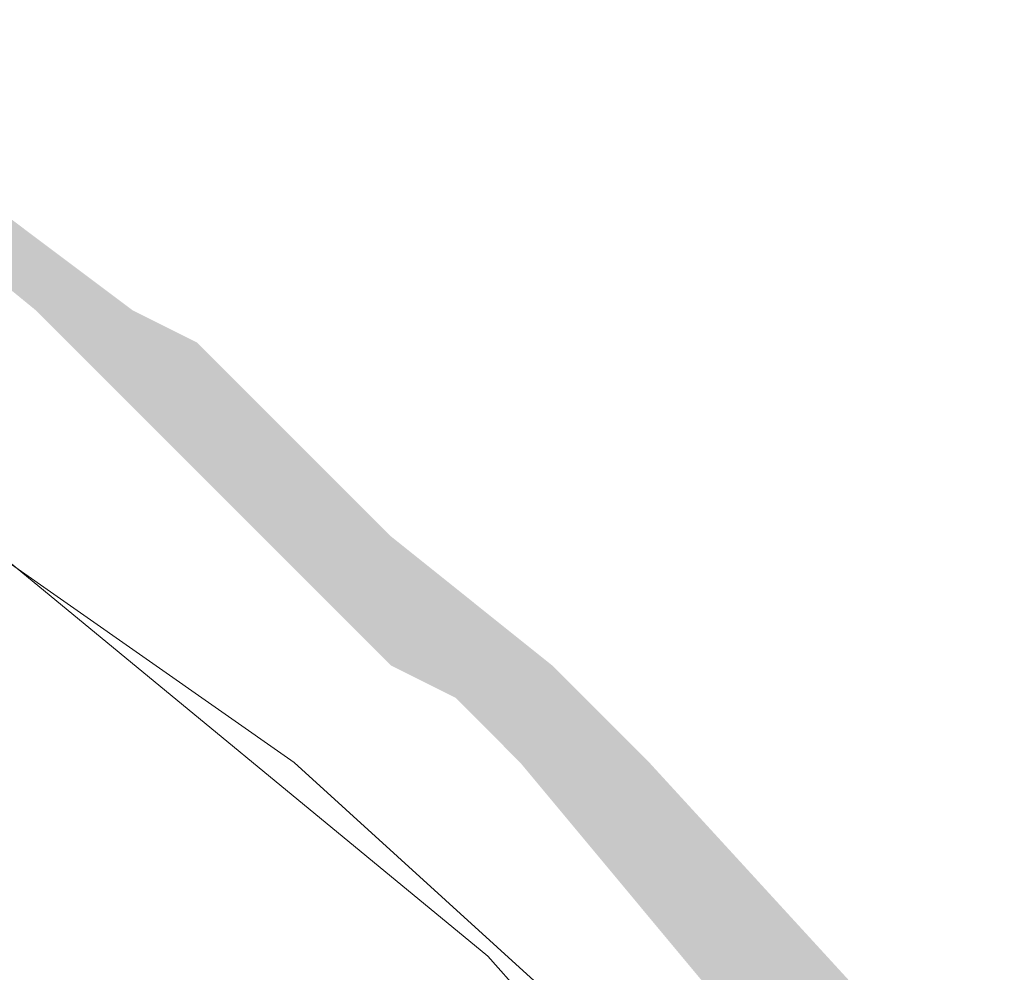
# Model space of a CAD drawing. Units: metres. Extents: x 6 to 397, y 6 to 105.
# Drawn here: x 221 to 221, y 62 to 62 of the extents above; entities that cross this region are included whole.
import ezdxf

# ---------------------------------------------------------------- set-up
doc = ezdxf.new("R2010")
doc.units = ezdxf.units.M
doc.linetypes.add('CONTINUA', pattern=[0])
doc.layers.add('Standard', color=7, linetype='Continuous', lineweight=25)

msp = doc.modelspace()

# ---------------------------------------------------------------- hatches: boundary and pattern name
at = {"layer": 'Standard', "linetype": 'CONTINUA', "lineweight": 25}
for points in [[(221.178857, 61.583482), (221.185511, 61.583482), (221.154462, 61.603442)], [(221.181075, 61.581264), (221.189946, 61.581264), (221.178857, 61.583482)], [(221.194382, 61.567958), (221.203253, 61.567958), (221.181075, 61.581264)], [(221.203253, 61.559086), (221.214342, 61.559086), (221.194382, 61.567958)], [(221.207689, 61.556869), (221.21656, 61.556869), (221.203253, 61.559086)], [(221.212124, 61.552433), (221.220995, 61.552433), (221.207689, 61.556869)], [(221.234302, 61.52582), (221.245391, 61.52582), (221.212124, 61.552433)]]:
    msp.add_hatch(color=0, dxfattribs=at).paths.add_polyline_path(points, flags=16)
for points in [[(221.185511, 61.583482), (221.154462, 61.603442), (221.158897, 61.603442)], [(221.189946, 61.581264), (221.178857, 61.583482), (221.185511, 61.583482)], [(221.203253, 61.567958), (221.181075, 61.581264), (221.189946, 61.581264)], [(221.214342, 61.559086), (221.194382, 61.567958), (221.203253, 61.567958)], [(221.21656, 61.556869), (221.203253, 61.559086), (221.214342, 61.559086)], [(221.220995, 61.552433), (221.207689, 61.556869), (221.21656, 61.556869)], [(221.245391, 61.52582), (221.212124, 61.552433), (221.220995, 61.552433)]]:
    msp.add_hatch(color=0, dxfattribs=at).paths.add_polyline_path(points)

# ---------------------------------------------------------------- linework, layer by layer
at = {"layer": 'Standard', "color": 7, "linetype": 'CONTINUA', "lineweight": 13}
for p, q in [((221.209907, 61.539126), (221.172204, 61.570175)), ((221.174422, 61.567958), (221.1966, 61.552433)), ((221.1966, 61.552433), (221.220995, 61.530255)), ((221.245391, 61.499206), (221.209907, 61.539126))]:
    msp.add_line(p, q, dxfattribs=at)

doc.saveas('drawing.dxf')
